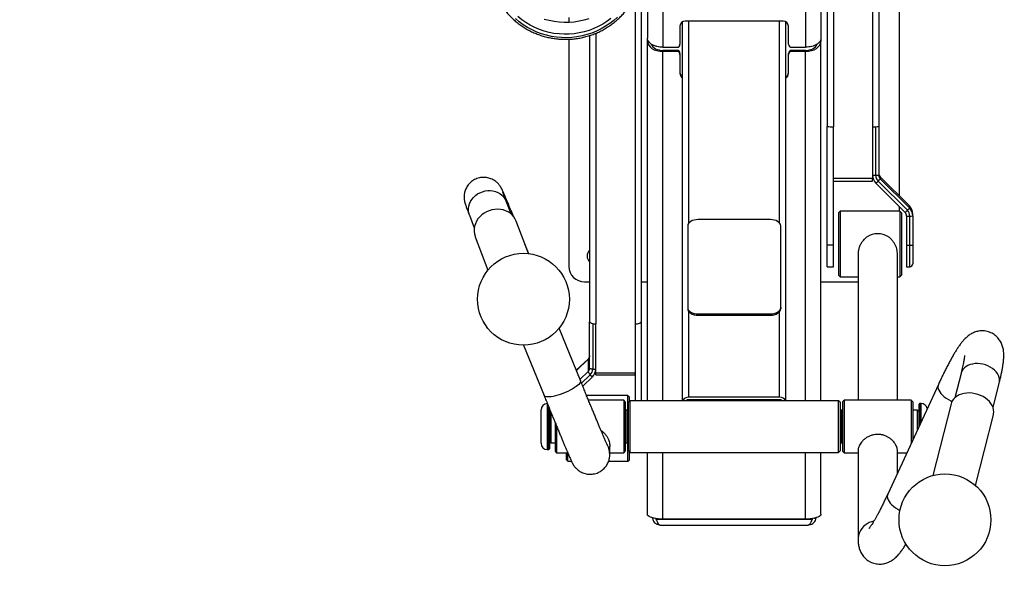
# Model space of a CAD drawing. Units: millimetres. Extents: x -1722 to 3225, y -3026 to 3410.
# Drawn here: x -605 to 348, y -403 to 145 of the extents above; entities that cross this region are included whole.
import ezdxf

# ---------------------------------------------------------------- set-up
doc = ezdxf.new("R2010")
doc.units = ezdxf.units.MM
doc.header["$PDSIZE"] = -1
doc.linetypes.add('BORDER', pattern=[1.75, 0.5, -0.25, 0.5, -0.25, 0, -0.25])
for name, color, linetype in [('HAGS-DIM-PLAN', 255, 'Continuous'), ('HAGS-EN16630 Movement Space', 4, 'BORDER'), ('HAGS-EN16630 Training Space', 3, 'Continuous'), ('HAGS-PLAN', 7, 'Continuous')]:
    doc.layers.add(name, color=color, linetype=linetype)
doc.dimstyles.new('HAGS - Dim Plan', dxfattribs={"dimtxt": 300, "dimasz": 200, "dimexe": 0.18, "dimexo": 0.0625, "dimgap": 150, "dimtad": 0, "dimlfac": 0.001, "dimrnd": 0.05, "dimzin": 1, "dimdsep": 46, "dimtxsty": 'Standard', "dimblk": 'HAGS - Dim Plan arrow', "dimcen": 0.1, "dimse1": 1, "dimse2": 1, "dimclrd": 1, "dimadec": 0, "dimazin": 0, "dimtfac": 1, "dimtofl": 0, "dimtmove": 0, "dimatfit": 3, "dimfxl": 1, "dimtolj": 1, "dimtzin": 0, "dimarcsym": 0})

# ---------------------------------------------------------------- blocks, each defined once
blk = doc.blocks.new('HAGS - Dim Plan arrow')
at = {"color": 1, "lineweight": 0}
blk.add_lwpolyline([(0, 0, 0, 0.35, 0), (-1, 0, 0.015, 0.015, 0)], format="xyseb", dxfattribs=at)
blk = doc.blocks.new('*D2')
at = {"layer": 'Defpoints', "color": 0, "transparency": 16777216}
for p in [(168.91, 796.59), (234.03, -381.04), (2364.38, -381.04)]:
    blk.add_point(p, dxfattribs=at)
at = {"layer": 'HAGS-DIM-PLAN', "color": 1, "lineweight": -2, "transparency": 16777216}
for p, q in [((2364.38, 596.59), (2364.38, -181.04)), ((2364.38, -381.04), (2364.38, -581.04))]:
    blk.add_line(p, q, dxfattribs=at)
at = {"layer": 'HAGS-DIM-PLAN', "color": 1, "lineweight": -2, "transparency": 16777216, "xscale": 200, "yscale": 200, "zscale": 200}
for p, rotation in [((2364.38, 796.59), 90), ((2364.38, -381.04), 270)]:
    blk.add_blockref('HAGS - Dim Plan arrow', p, dxfattribs=dict(at, rotation=rotation))
at = {"layer": 'HAGS-DIM-PLAN', "color": 0, "transparency": 16777216, "insert": (2364.38, -1256.04), "char_height": 300, "attachment_point": 5, "rotation": 90}
blk.add_mtext('\\A1;1.20m', dxfattribs=at)
blk = doc.blocks.new('*D4')
at = {"layer": 'Defpoints', "color": 0, "transparency": 16777216}
for p in [(347.9, 2654.22), (-175.05, -22.01), (347.9, -180.13)]:
    blk.add_point(p, dxfattribs=at)
at = {"layer": 'HAGS-DIM-PLAN', "color": 1, "lineweight": -2, "transparency": 16777216}
for p, q in [((-375.05, 2654.22), (-575.05, 2654.22)), ((547.9, 2654.22), (747.9, 2654.22))]:
    blk.add_line(p, q, dxfattribs=at)
at = {"layer": 'HAGS-DIM-PLAN', "color": 1, "lineweight": -2, "transparency": 16777216, "xscale": 200, "yscale": 200, "zscale": 200}
blk.add_blockref('HAGS - Dim Plan arrow', (-175.05, 2654.22), dxfattribs=at)
at = {"layer": 'HAGS-DIM-PLAN', "color": 1, "lineweight": -2, "transparency": 16777216, "xscale": 200, "yscale": 200, "zscale": 200, "rotation": 180}
blk.add_blockref('HAGS - Dim Plan arrow', (347.9, 2654.22), dxfattribs=at)
at = {"layer": 'HAGS-DIM-PLAN', "color": 0, "transparency": 16777216, "insert": (1447.9, 2654.22), "char_height": 300, "attachment_point": 5}
blk.add_mtext('\\A1;0.50m', dxfattribs=at)

msp = doc.modelspace()

# ---------------------------------------------------------------- linework, layer by layer
for centre in [(-117.034, -125.87), (290.935, -339.18)]:
    msp.add_circle(centre, 44.45)
at = {"layer": 'HAGS-EN16630 Movement Space'}
msp.add_lwpolyline([(1897.931, 814.549, 0.4142136), (348.852, 2363.628), (-172.99, 2363.628, 0.4142136), (-1722.069, 814.549), (-1722.069, -366.879, 0.4142136), (-172.99, -1915.958), (348.852, -1915.958, 0.4142136), (1897.931, -366.879)], format="xyb", close=True, dxfattribs=at)
at = {"layer": 'HAGS-EN16630 Training Space'}
msp.add_lwpolyline([(-947.53, 814.549, -0.4142136), (-172.99, 1589.088), (348.852, 1589.088, -0.4142136), (1123.391, 814.549), (1123.391, -366.879, -0.4142136), (348.852, -1141.418), (-172.99, -1141.418, -0.4142136), (-947.53, -366.879)], format="xyb", close=True, dxfattribs=at)
at = {"layer": 'HAGS-PLAN', "linetype": 'Continuous', "lineweight": 25}
for p, q in [((176.908, 717.25), (176.908, 41.367)), ((3.011, 497.093), (3.011, 126.58)), ((170.911, 497.093), (170.911, 126.58)), ((-2.986, 494.364), (-2.986, -147.746)), ((18.002, 446.317), (18.002, 117.908)), ((155.92, 446.317), (155.92, 117.908)), ((182.904, 386.662), (182.904, 41.066)), ((220.881, 348.143), (220.881, 41.066)), ((226.878, 345.827), (226.878, 41.367)), ((246.866, -25.863), (246.866, 342.089)), ((-8.982, 168.213), (-8.982, -149.64)), ((-72.944, 146.802), (-72.944, 142.208)), ((134.433, 143.037), (39.489, 143.037)), ((42.987, -52.214), (42.987, 143.037)), ((130.935, -52.214), (130.935, 143.037)), ((34.492, 138.285), (34.492, 120.76)), ((36.991, -224.021), (36.991, 142.401)), ((136.931, -224.021), (136.931, 142.401)), ((139.43, 120.76), (139.43, 138.285)), ((-72.944, 125.668), (-72.944, -94.053)), ((-52.956, 129.225), (-52.956, -147.746)), ((-46.959, 131.42), (-46.959, -149.64)), ((3.011, 123.555), (3.011, 126.58)), ((170.911, 126.58), (170.911, 123.555)), ((3.011, -223.976), (3.011, 123.555)), ((4.052, 123.555), (3.011, 123.555)), ((18.002, 117.908), (31.494, 117.908)), ((18.002, 113.874), (18.002, 114.8)), ((31.494, 114.8), (18.002, 114.8)), ((31.494, 113.874), (31.494, 114.8)), ((142.428, 117.908), (155.92, 117.908)), ((142.428, 114.8), (142.428, 113.874)), ((155.92, 114.8), (142.428, 114.8)), ((155.92, 113.874), (155.92, 114.8)), ((169.873, 123.555), (170.911, 123.555)), ((170.911, -223.976), (170.911, 123.555)), ((31.494, 113.874), (18.002, 113.874)), ((18.002, -223.976), (18.002, 113.874)), ((34.492, 111.949), (34.492, 111.022)), ((34.492, 111.022), (34.492, 92.488)), ((139.43, 111.022), (139.43, 111.949)), ((139.43, 92.488), (139.43, 111.022)), ((155.92, 113.874), (142.428, 113.874)), ((155.92, -223.976), (155.92, 113.874)), ((176.908, 41.217), (176.908, 41.367)), ((177.711, 41.217), (176.908, 41.217)), ((176.908, -73.569), (176.908, 41.217)), ((182.904, -8.841), (182.904, 41.066)), ((220.881, 41.066), (220.881, -8.841)), ((223.88, -5.898), (223.88, 41.106)), ((226.878, 41.367), (226.878, -5.747)), ((182.904, -8.841), (220.881, -8.841)), ((182.904, -11.685), (182.904, -8.841)), ((182.904, -73.569), (182.904, -8.841)), ((220.881, -5.898), (223.88, -5.898)), ((220.881, -11.685), (220.881, -8.841)), ((256.637, -35.621), (228.34, -7.36)), ((228.34, -7.36), (228.341, -7.364)), ((228.341, -9.276), (228.341, -7.364)), ((256.638, -35.625), (228.341, -7.364)), ((228.341, -9.276), (256.638, -37.537)), ((182.904, -11.685), (220.881, -11.685)), ((224.101, -13.662), (226.221, -11.544)), ((224.101, -13.662), (252.398, -41.923)), ((254.518, -39.805), (226.221, -11.544)), ((-133.892, -30.629), (-133.764, -30.954)), ((-129.038, -43.301), (-133.764, -30.954)), ((246.866, -40.731), (246.866, -36.397)), ((256.637, -35.621), (256.638, -35.625)), ((256.638, -37.537), (256.638, -35.625)), ((-169.325, -44.564), (-164.6, -56.912)), ((189.4, -40.731), (187.901, -42.231)), ((187.901, -42.231), (187.901, -102.695)), ((247.366, -40.731), (189.4, -40.731)), ((189.4, -40.731), (189.4, -104.194)), ((248.865, -42.231), (247.366, -40.731)), ((247.366, -40.731), (247.366, -104.194)), ((248.865, -42.231), (248.865, -102.695)), ((252.398, -41.923), (254.518, -39.805)), ((253.862, -45.452), (256.86, -45.452)), ((253.862, -45.452), (253.862, -73.569)), ((256.86, -73.569), (256.86, -45.452)), ((259.858, -45.301), (259.858, -43.389)), ((259.858, -45.301), (259.858, -73.418)), ((-112.041, -81.701), (-124.108, -50.17)), ((41.988, -54.866), (41.988, -133.958)), ((121.94, -48.782), (51.982, -48.782)), ((131.934, -133.958), (131.934, -54.866)), ((-163.684, -65.317), (-151.33, -97.594)), ((182.904, -73.569), (176.908, -73.569)), ((176.908, -94.45), (176.908, -73.569)), ((182.904, -94.45), (182.904, -73.569)), ((253.862, -73.569), (256.86, -73.569)), ((253.862, -73.569), (253.862, -94.45)), ((256.86, -94.45), (256.86, -73.569)), ((259.858, -73.418), (259.858, -91.451)), ((206.84, -81.971), (206.84, -223.576)), ((244.917, -223.576), (244.917, -81.971)), ((176.908, -94.45), (182.904, -94.45)), ((253.862, -94.45), (256.86, -94.45)), ((187.901, -102.695), (189.4, -104.194)), ((189.4, -104.194), (206.84, -104.194)), ((244.917, -104.194), (247.366, -104.194)), ((247.366, -104.194), (248.865, -102.695)), ((-57.953, -109.044), (-52.956, -109.044)), ((-2.986, -109.044), (3.011, -109.044)), ((170.911, -109.044), (206.84, -109.044)), ((41.988, -133.958), (41.988, -135.147)), ((42.987, -220.621), (42.987, -137.799)), ((51.982, -140.042), (51.982, -141.231)), ((51.982, -140.042), (121.94, -140.042)), ((51.982, -141.231), (121.94, -141.231)), ((121.94, -140.042), (121.94, -141.231)), ((130.935, -220.621), (130.935, -137.799)), ((131.934, -133.958), (131.934, -135.147)), ((-52.956, -192.506), (-52.956, -147.746)), ((-49.958, -149.386), (-49.958, -193.453)), ((-46.959, -197.053), (-46.959, -149.64)), ((-8.982, -149.64), (-8.982, -197.053)), ((-3.789, -148.693), (-2.986, -148.693)), ((-2.986, -147.746), (-2.986, -148.693)), ((-2.986, -148.693), (-2.986, -223.976)), ((-61.785, -204.594), (-82.459, -153.805)), ((-116.848, -170.32), (-97.052, -218.95)), ((-54.363, -183.703), (-65.852, -194.603)), ((-54.419, -183.866), (-65.819, -194.682)), ((-54.419, -183.866), (-54.419, -195.859)), ((-62.298, -203.334), (-54.419, -195.859)), ((-52.299, -198.817), (-60.838, -206.919)), ((-52.299, -198.817), (-50.179, -200.829)), ((-49.958, -193.453), (-46.959, -193.453)), ((-46.959, -197.053), (-8.982, -197.053)), ((-46.959, -198.951), (-46.959, -197.053)), ((-46.959, -198.951), (-8.982, -198.951)), ((-8.982, -197.053), (-8.982, -223.976)), ((-8.982, -198.951), (-8.982, -197.053)), ((306.516, -197.517), (300.526, -221.063)), ((-61.785, -204.594), (-61.766, -204.643)), ((-59.655, -209.82), (-50.179, -200.829)), ((284.601, -208.209), (235.561, -314.23)), ((337.429, -230.45), (343.418, -206.904)), ((-15.978, -219.069), (-55.876, -219.069)), ((-14.479, -220.568), (-15.978, -219.069)), ((-15.978, -232.961), (-15.978, -219.069)), ((-93.931, -226.749), (-93.931, -229.026)), ((-19.975, -223.576), (-54.029, -223.576)), ((-18.476, -225.075), (-19.975, -223.576)), ((-19.975, -223.576), (-19.975, -274.346)), ((-18.476, -225.075), (-18.476, -272.847)), ((-13.979, -223.976), (-15.478, -225.475)), ((-15.478, -272.447), (-15.478, -225.475)), ((-14.479, -224.475), (-14.479, -220.568)), ((36.491, -223.976), (-13.979, -223.976)), ((-13.979, -223.976), (-13.979, -273.946)), ((36.491, -224.021), (36.491, -223.976)), ((46.485, -224.021), (36.491, -224.021)), ((130.935, -220.621), (42.987, -220.621)), ((130.935, -223), (42.987, -223)), ((42.987, -224.021), (42.987, -223)), ((127.437, -223.976), (46.485, -223.976)), ((46.485, -223.976), (46.485, -224.021)), ((127.437, -224.021), (127.437, -223.976)), ((137.431, -224.021), (127.437, -224.021)), ((130.935, -224.021), (130.935, -223)), ((187.901, -223.976), (137.431, -223.976)), ((137.431, -223.976), (137.431, -224.021)), ((189.4, -225.475), (187.901, -223.976)), ((187.901, -273.946), (187.901, -223.976)), ((189.4, -225.475), (189.4, -272.447)), ((193.398, -223.576), (191.899, -225.075)), ((191.899, -225.075), (191.899, -272.847)), ((258.359, -223.576), (193.398, -223.576)), ((193.398, -223.576), (193.398, -274.346)), ((259.858, -225.075), (258.359, -223.576)), ((258.359, -223.576), (258.359, -264.943)), ((259.858, -225.075), (259.858, -261.702)), ((266.354, -226.749), (265.855, -227.249)), ((265.855, -248.738), (265.855, -227.249)), ((267.853, -226.749), (266.354, -226.749)), ((266.354, -226.749), (266.354, -247.658)), ((267.853, -244.417), (267.853, -226.749)), ((296.785, -227.056), (279.167, -296.316)), ((-99.928, -234.408), (-99.928, -232.745)), ((-99.928, -265.176), (-99.928, -234.408)), ((-93.931, -229.026), (-93.931, -271.173)), ((-92.432, -271.173), (-92.432, -230.135)), ((-91.933, -231.368), (-91.933, -270.673)), ((-91.033, -233.694), (-91.933, -234.594)), ((-90.434, -235.114), (-90.434, -264.826)), ((-16.477, -233.095), (-18.476, -233.095)), ((-16.477, -264.826), (-16.477, -233.095)), ((191.899, -233.095), (190.4, -233.095)), ((190.4, -233.095), (190.4, -264.826)), ((264.356, -233.095), (259.858, -233.095)), ((265.855, -234.594), (264.356, -233.095)), ((264.356, -251.979), (264.356, -233.095)), ((320.444, -305.937), (337.852, -237.502)), ((-86.436, -244.963), (-86.436, -272.847)), ((-84.937, -248.526), (-84.937, -274.346)), ((-91.933, -263.327), (-90.434, -264.826)), ((-90.434, -264.826), (-86.436, -264.826)), ((-18.476, -264.826), (-16.477, -264.826)), ((-15.978, -275.784), (-15.978, -264.96)), ((190.4, -264.826), (191.899, -264.826)), ((-93.931, -271.173), (-92.432, -271.173)), ((-92.432, -271.173), (-91.933, -270.673)), ((-86.436, -272.847), (-84.937, -274.346)), ((-84.937, -274.346), (-74.151, -274.346)), ((-75.442, -274.603), (-75.442, -274.346)), ((-75.442, -281.032), (-75.442, -274.603)), ((-73.943, -275.784), (-73.943, -274.916)), ((-73.943, -282.531), (-73.943, -275.784)), ((-33.417, -276.044), (-33.417, -268.437)), ((-33.417, -274.346), (-19.975, -274.346)), ((-19.975, -274.346), (-18.476, -272.847)), ((-15.978, -282.531), (-15.978, -275.784)), ((-15.478, -272.447), (-13.979, -273.946)), ((-14.479, -274.603), (-14.479, -273.446)), ((-14.479, -281.032), (-14.479, -274.603)), ((-13.979, -273.946), (187.901, -273.946)), ((3.011, -333.837), (3.011, -273.946)), ((18.002, -338.47), (18.002, -273.946)), ((155.92, -338.47), (155.92, -273.946)), ((170.911, -333.837), (170.911, -273.946)), ((187.901, -273.946), (189.4, -272.447)), ((191.899, -272.847), (193.398, -274.346)), ((193.398, -274.346), (206.84, -274.346)), ((206.84, -272.156), (206.84, -358.285)), ((244.917, -294.003), (244.917, -272.156)), ((244.917, -274.346), (254.01, -274.346)), ((-75.442, -281.032), (-73.943, -282.531)), ((-73.943, -282.531), (-70.558, -282.531)), ((-34.576, -282.531), (-15.978, -282.531)), ((-15.978, -282.531), (-14.479, -281.032)), ((8.008, -337.632), (8.008, -337.29)), ((9.405, -337.632), (8.008, -337.632)), ((11.713, -338.043), (11.713, -338.777)), ((162.209, -338.777), (11.713, -338.777)), ((155.92, -338.47), (18.002, -338.47)), ((162.209, -338.777), (162.209, -338.043)), ((164.517, -337.632), (165.914, -337.632)), ((165.914, -337.29), (165.914, -337.632)), ((15.144, -344.302), (158.777, -344.302))]:
    msp.add_line(p, q, dxfattribs=at)
at = {"layer": 'HAGS-PLAN', "linetype": 'Continuous', "lineweight": 25, "flags": 128}
for points in [[(-26.044, 147.119), (-29.658, 143.872), (-33.504, 140.874), (-37.563, 138.142), (-41.816, 135.689), (-46.241, 133.526), (-50.815, 131.665), (-55.517, 130.116), (-60.322, 128.885), (-65.206, 127.979), (-70.146, 127.402), (-75.117, 127.158), (-80.093, 127.247), (-85.05, 127.67), (-89.963, 128.423), (-94.808, 129.504), (-99.561, 130.906), (-104.197, 132.624), (-108.694, 134.647), (-113.03, 136.967), (-117.181, 139.572), (-121.129, 142.448), (-124.853, 145.581)], [(-32.347, 145.733), (-36.21, 142.849), (-40.282, 140.238), (-44.542, 137.913), (-48.969, 135.886), (-53.538, 134.169), (-58.226, 132.768), (-63.008, 131.693), (-67.86, 130.949), (-72.756, 130.54), (-77.67, 130.467), (-82.577, 130.731), (-87.45, 131.331), (-92.266, 132.264), (-96.998, 133.525), (-101.621, 135.107), (-106.112, 137.001), (-110.446, 139.199), (-114.602, 141.688), (-118.558, 144.456), (-122.292, 147.487)], [(-96.96, 145.191), (-92.229, 143.933), (-87.415, 143.003), (-82.542, 142.406), (-77.637, 142.144), (-72.724, 142.219), (-67.83, 142.63), (-62.98, 143.376), (-58.2, 144.453), (-53.514, 145.854)], [(-169.325, -44.564), (-169.898, -42.712), (-170.257, -40.444), (-170.267, -38.125), (-169.929, -35.8), (-169.248, -33.511), (-168.237, -31.301), (-166.916, -29.212), (-165.308, -27.282), (-163.444, -25.547), (-161.358, -24.039), (-159.089, -22.787), (-156.68, -21.814), (-154.175, -21.138), (-151.621, -20.772), (-149.065, -20.722), (-146.556, -20.989), (-144.14, -21.569), (-141.862, -22.45), (-139.764, -23.617), (-137.885, -25.047), (-136.261, -26.713), (-134.922, -28.586), (-133.892, -30.629)], [(-124.108, -50.17), (-124.97, -48.285), (-126.283, -46.218), (-127.897, -44.348), (-129.785, -42.707), (-131.914, -41.324), (-134.248, -40.222), (-136.748, -39.419), (-139.369, -38.93), (-142.068, -38.763), (-144.799, -38.92), (-147.514, -39.4), (-150.167, -40.194), (-152.713, -41.287), (-155.107, -42.663), (-157.311, -44.296), (-159.284, -46.16), (-160.994, -48.221), (-162.412, -50.446), (-163.513, -52.795), (-164.278, -55.23), (-164.695, -57.707), (-164.755, -60.185), (-164.459, -62.621), (-163.811, -64.973), (-163.684, -65.317)], [(51.982, -48.782), (50.032, -48.899), (48.157, -49.245), (46.429, -49.807), (44.915, -50.564), (43.672, -51.486), (42.748, -52.538), (42.18, -53.679), (41.988, -54.866)], [(131.934, -54.866), (131.742, -53.679), (131.174, -52.538), (130.25, -51.486), (129.007, -50.564), (127.493, -49.807), (125.765, -49.245), (123.89, -48.899), (121.94, -48.782)], [(41.988, -133.958), (42.18, -135.145), (42.748, -136.286), (43.672, -137.338), (44.915, -138.26), (46.429, -139.016), (48.157, -139.579), (50.032, -139.925), (51.982, -140.042)], [(41.988, -135.147), (42.18, -136.334), (42.748, -137.475), (43.672, -138.527), (44.915, -139.449), (46.429, -140.206), (48.157, -140.768), (50.032, -141.114), (51.982, -141.231)], [(121.94, -140.042), (123.89, -139.925), (125.765, -139.579), (127.493, -139.016), (129.007, -138.26), (130.25, -137.338), (131.174, -136.286), (131.742, -135.145), (131.934, -133.958)], [(121.94, -141.231), (123.89, -141.114), (125.765, -140.768), (127.493, -140.206), (129.007, -139.449), (130.25, -138.527), (131.174, -137.475), (131.742, -136.334), (131.934, -135.147)], [(-52.956, -147.746), (-52.841, -148.115), (-52.499, -148.471), (-51.945, -148.798), (-51.199, -149.085), (-50.291, -149.321), (-49.254, -149.495), (-48.129, -149.603), (-46.959, -149.64)], [(-8.982, -149.64), (-7.812, -149.603), (-6.687, -149.495), (-5.651, -149.321), (-4.742, -149.085), (-3.996, -148.798), (-3.442, -148.471), (-3.101, -148.115), (-2.986, -147.746)], [(-54.366, -183.705), (-54.379, -183.72), (-54.419, -183.866)], [(343.418, -206.904), (343.679, -205.413), (343.689, -203.505), (343.351, -201.573), (342.67, -199.653), (341.66, -197.781), (340.338, -195.991), (338.73, -194.317), (336.866, -192.791), (334.78, -191.439), (332.511, -190.288), (330.102, -189.36), (327.597, -188.67), (325.043, -188.233), (322.488, -188.057), (319.979, -188.144), (317.562, -188.493), (315.284, -189.097), (313.186, -189.946), (311.308, -191.023), (309.683, -192.309), (308.344, -193.779), (307.314, -195.406)], [(-49.958, -193.453), (-50.543, -193.435), (-51.105, -193.381), (-51.623, -193.294), (-52.078, -193.176), (-52.451, -193.032), (-52.728, -192.869), (-52.898, -192.691), (-52.956, -192.506)], [(307.314, -195.406), (306.614, -197.16), (306.516, -197.517)], [(-61.766, -204.643), (-61.695, -205.357), (-61.955, -206.191), (-62.54, -207.128), (-63.439, -208.153), (-64.636, -209.244), (-66.109, -210.383), (-67.829, -211.548), (-69.765, -212.716), (-71.881, -213.868), (-74.137, -214.98), (-76.492, -216.032), (-78.902, -217.005), (-81.32, -217.881), (-83.704, -218.643), (-86.008, -219.277), (-88.188, -219.771), (-90.206, -220.116), (-92.023, -220.305), (-93.604, -220.336), (-94.922, -220.207), (-95.951, -219.921), (-96.671, -219.483), (-97.052, -218.95)], [(284.601, -208.21), (284.229, -209.398), (284.158, -210.77), (284.418, -212.243), (285.003, -213.79), (285.902, -215.382), (287.099, -216.989), (288.571, -218.581), (290.292, -220.129), (292.228, -221.604), (294.344, -222.979), (296.6, -224.227), (297.655, -224.743)], [(337.852, -237.502), (338.009, -236.784), (338.197, -234.774), (338.027, -232.722), (337.503, -230.663), (336.633, -228.631), (335.434, -226.662), (333.924, -224.788), (332.129, -223.043), (330.082, -221.456), (327.816, -220.054), (325.371, -218.861), (322.787, -217.898), (320.11, -217.181), (317.386, -216.722), (314.66, -216.53), (311.98, -216.607), (309.391, -216.952), (306.937, -217.559), (304.662, -218.418), (302.603, -219.514), (300.795, -220.829), (299.271, -222.34), (298.055, -224.021), (297.169, -225.843), (296.785, -227.056)], [(235.561, -314.23), (235.188, -315.419), (235.118, -316.791), (235.377, -318.264), (235.962, -319.811), (236.862, -321.402), (238.059, -323.01), (239.531, -324.602), (241.251, -326.15), (243.187, -327.625), (245.303, -328.999), (247.409, -330.164)], [(18.002, -338.47), (15.657, -338.413), (13.37, -338.243), (11.196, -337.965), (9.19, -337.585), (7.402, -337.113), (5.874, -336.56), (4.645, -335.941), (3.745, -335.269), (3.195, -334.562), (3.011, -333.837)], [(170.911, -333.837), (170.727, -334.562), (170.177, -335.269), (169.277, -335.941), (168.048, -336.56), (166.52, -337.113), (164.732, -337.585), (162.726, -337.965), (160.553, -338.243), (158.265, -338.413), (155.92, -338.47)]]:
    msp.add_lwpolyline(points, dxfattribs=at)
at = {"layer": 'HAGS-PLAN', "linetype": 'Continuous', "lineweight": 25}
for centre, radius, start, end in [((39.37, 138.159), 4.879, 88.599056, 178.526945), ((134.552, 138.159), 4.879, 1.473055, 91.400944), ((31.566, 120.835), 2.928, 268.599056, 358.526945), ((31.566, 111.874), 2.928, 1.473055, 91.400944), ((142.356, 120.835), 2.928, 181.473055, 271.400944), ((142.356, 111.874), 2.928, 88.599056, 178.526945), ((31.566, 110.947), 2.928, 1.473055, 91.400944), ((142.356, 110.947), 2.928, 88.599056, 178.526945), ((39.224, 93.47), 4.732, 180.677704, 241.842989), ((39.224, 92.544), 4.732, 180.677704, 241.842989), ((134.698, 93.47), 4.732, 298.157011, 359.322296), ((134.698, 92.544), 4.732, 298.157011, 359.322296), ((181.409, 71.072), 30.044, 261.383603, 272.852838), ((222.377, 71.072), 30.044, 267.147162, 278.616397), ((231.854, -5.897), 10.973, 180.006294, 225.045126), ((224.627, 9.105), 15.022, 267.147162, 278.616397), ((231.86, -5.897), 7.98, 180.006294, 225.045126), ((209.809, 5.92), 23.966, 313.220744, 320.648705), ((231.865, -3.835), 4.988, 180.006294, 225.045126), ((231.865, -5.747), 4.988, 180.006294, 225.045126), ((238.106, -22.341), 23.966, 313.220744, 320.648705), ((248.886, -43.39), 10.973, 0.006294, 45.045126), ((248.886, -45.302), 10.973, 0.006294, 45.045126), ((248.874, -45.452), 4.988, 0.006294, 45.045126), ((248.88, -45.453), 7.98, 0.006294, 45.045126), ((257.608, -30.448), 15.022, 267.147162, 278.616397), ((225.878, -82.294), 19.794, 58.79455, 121.20545), ((257.608, -58.566), 15.022, 267.147162, 278.616397), ((-47.959, -84.059), 7.496, 131.810315, 180), ((-47.959, -84.059), 7.496, 180, 228.189685), ((-57.953, -94.053), 14.991, 180, 270), ((256.86, -91.451), 2.998, 270, 0), ((-57.579, -180.491), 4.624, 313.113605, 359.718774), ((-57.579, -192.484), 4.624, 313.113605, 359.718774), ((-47.998, -193.496), 6.842, 200.202391, 231.050387), ((-57.355, -193.417), 7.398, 313.113605, 359.718774), ((-57.131, -193.403), 10.172, 313.113605, 359.718774), ((-93.931, -232.745), 5.996, 90, 180), ((42.546, -226.432), 5.828, 85.654896, 155.557311), ((42.893, -226.251), 3.252, 88.335259, 136.714201), ((131.256, -226.635), 6.022, 25.726998, 93.060794), ((131.015, -226.284), 3.285, 43.545039, 91.405501), ((267.853, -232.745), 5.996, 10.377765, 90), ((-16.477, -232.096), 0.999, 270, 360), ((190.4, -232.096), 0.999, 180, 270), ((-93.931, -265.176), 5.996, 180, 270), ((-16.477, -265.826), 0.999, 0, 90), ((190.4, -265.826), 0.999, 90, 180), ((-52.444, -276.044), 19.027, 359.878485, 28.863035), ((225.519, -359.047), 18.876, 100.77531, 156.369146), ((224.275, -358.294), 17.435, 156.997158, 179.967403)]:
    msp.add_arc(centre, radius, start, end, dxfattribs=at)
for centre, major_axis, ratio, start_param, end_param in [((18.002, 123.555), (14.991, 0), 0.6458038, 3.1415927, 4.712389), ((18.002, 123.555), (11.993, 0), 0.7300005, 3.4415304, 4.712389), ((155.92, 123.555), (14.991, 0), 0.6458038, 4.712389, 6.2831853), ((155.92, 123.555), (11.993, 0), 0.7300005, 4.712389, 5.9825965)]:
    msp.add_ellipse(centre, major_axis=major_axis, ratio=ratio, start_param=start_param, end_param=end_param, dxfattribs=at)
for points, knots in [([(-144.807, 171.233), (-144.401, 170.182), (-143.442, 167.702), (-141.588, 163.926), (-139.311, 159.907), (-136.751, 156.042), (-133.931, 152.345), (-130.862, 148.832), (-127.556, 145.518), (-124.027, 142.418), (-120.292, 139.546), (-116.366, 136.913), (-112.266, 134.531), (-108.01, 132.41), (-103.616, 130.561), (-99.103, 128.99), (-94.492, 127.705), (-89.801, 126.711), (-85.051, 126.012), (-80.263, 125.612), (-75.458, 125.513), (-70.656, 125.714), (-65.878, 126.216), (-61.145, 127.015), (-56.477, 128.109), (-51.896, 129.492), (-47.42, 131.159), (-43.069, 133.103), (-38.862, 135.315), (-34.817, 137.785), (-30.952, 140.503), (-27.283, 143.457), (-23.827, 146.634), (-20.599, 150.02), (-17.611, 153.601), (-14.88, 157.361), (-12.408, 161.282), (-10.238, 165.356), (-8.77, 168.454), (-8.122, 170.22), (-8.001, 170.548)], [0, 0, 0, 0, 0.0198772, 0.0468847, 0.0738966, 0.1009136, 0.1279358, 0.1549636, 0.181997, 0.2090359, 0.2360803, 0.2631298, 0.2901842, 0.3172432, 0.3443062, 0.371373, 0.398443, 0.4255158, 0.452591, 0.479668, 0.5067464, 0.5338258, 0.5609056, 0.5879852, 0.6150641, 0.6421419, 0.669218, 0.696292, 0.7233633, 0.7504313, 0.7774956, 0.8045557, 0.831611, 0.8586613, 0.8857061, 0.9127453, 0.9397786, 0.9668061, 0.9938279, 1, 1, 1, 1]), ([(18.002, 117.908), (16.959, 117.96), (14.9, 118.063), (12.455, 118.527), (10.666, 119.025), (9.421, 119.465), (8.275, 119.967), (7.058, 120.622), (5.726, 121.551), (4.374, 122.874), (3.254, 124.582), (3.096, 125.881), (3.011, 126.58)], [0, 0, 0, 0, 0.1303023, 0.2573952, 0.3198939, 0.3816803, 0.4427879, 0.5032512, 0.59381, 0.7067835, 0.8421841, 1, 1, 1, 1]), ([(170.911, 126.58), (170.828, 125.886), (170.673, 124.595), (169.659, 123.04), (168.597, 121.931), (167.662, 121.172), (166.401, 120.336), (164.611, 119.465), (162.063, 118.661), (159.118, 118.091), (157.003, 117.97), (155.92, 117.908)], [0, 0, 0, 0, 0.1564982, 0.2913855, 0.3693558, 0.4377028, 0.4964404, 0.6130528, 0.7356942, 0.8646073, 1, 1, 1, 1]), ([(-126.27, -46.492), (-126.734, -45.376), (-127.701, -43.048), (-129.068, -39.77), (-130.391, -36.608), (-131.622, -33.681), (-132.76, -30.991), (-133.802, -28.543), (-134.746, -26.342), (-135.594, -24.386), (-136.35, -22.667), (-137.029, -21.153), (-137.561, -20.005), (-138.002, -19.1), (-138.349, -18.424), (-138.697, -17.791), (-139.049, -17.192), (-139.494, -16.492), (-140.069, -15.671), (-140.825, -14.71), (-141.82, -13.611), (-143.097, -12.421), (-144.651, -11.234), (-146.439, -10.149), (-148.414, -9.236), (-150.535, -8.54), (-152.76, -8.091), (-155.047, -7.909), (-157.355, -8.005), (-159.721, -8.394), (-162.072, -9.097), (-164.331, -10.114), (-166.375, -11.367), (-168.189, -12.817), (-169.768, -14.422), (-171.109, -16.146), (-172.21, -17.95), (-173.079, -19.797), (-173.722, -21.648), (-174.154, -23.462), (-174.396, -25.188), (-174.477, -26.764), (-174.441, -28.138), (-174.336, -29.289), (-174.197, -30.238), (-174.047, -31.026), (-173.894, -31.702), (-173.736, -32.314), (-173.563, -32.921), (-173.349, -33.614), (-173.035, -34.565), (-172.602, -35.805), (-172.003, -37.458), (-171.313, -39.322), (-170.505, -41.469), (-169.824, -43.261), (-169.413, -44.334), (-169.325, -44.564)], [0, 0, 0, 0, 0.0298017, 0.0621193, 0.094474, 0.1268795, 0.1593565, 0.1919378, 0.2246781, 0.2576758, 0.2911254, 0.3254709, 0.362012, 0.3846757, 0.4020241, 0.4120622, 0.4208426, 0.4287402, 0.4364549, 0.4445002, 0.4537128, 0.4644218, 0.4762221, 0.488644, 0.5014981, 0.5146507, 0.5279987, 0.5414733, 0.5550299, 0.5686392, 0.5836401, 0.5981564, 0.612194, 0.6258011, 0.6390056, 0.6518195, 0.6642416, 0.6762574, 0.6878347, 0.698912, 0.7093734, 0.7190176, 0.7276267, 0.7352429, 0.7422956, 0.7494123, 0.7571233, 0.7661583, 0.7775575, 0.7930295, 0.8164382, 0.8543384, 0.8879254, 0.923701, 0.9576957, 0.990939, 1, 1, 1, 1]), ([(-133.764, -30.954), (-133.921, -30.542), (-134.372, -29.362), (-135.033, -27.62), (-135.705, -25.829), (-136.253, -24.349), (-136.655, -23.239), (-136.913, -22.507), (-137.056, -22.085), (-137.074, -22.03), (-137.082, -22.005)], [0, 0, 0, 0, 0.0821672, 0.235777, 0.3882926, 0.5387824, 0.6857914, 0.808385, 0.9151013, 1, 1, 1, 1]), ([(215.623, -65.363), (214.734, -66.074), (212.932, -67.514), (210.715, -70.194), (208.885, -73.203), (207.638, -76.35), (206.931, -79.336), (206.901, -81.152), (206.888, -81.965)], [0, 0, 0, 0, 0.1749461, 0.3547829, 0.5297855, 0.7107616, 0.8706644, 1, 1, 1, 1]), ([(244.869, -81.96), (244.884, -81.735), (244.957, -80.641), (244.636, -78.575), (243.958, -75.888), (242.859, -73.265), (241.39, -70.722), (239.506, -68.303), (237.679, -66.527), (236.484, -65.627), (236.134, -65.363)], [0, 0, 0, 0, 0.0365709, 0.1774225, 0.3223355, 0.4645513, 0.610084, 0.769468, 0.9325793, 1, 1, 1, 1]), ([(-111.799, -81.729), (-111.823, -81.671), (-112.507, -79.991), (-113.756, -76.929), (-114.95, -74.007), (-115.506, -72.647)], [0.20453392, 0.20453392, 0.20453392, 0.20453392, 0.21950942, 0.63682549, 1, 1, 1, 1]), ([(343.418, -206.904), (343.59, -206.223), (344.1, -204.197), (344.869, -200.962), (345.687, -197.248), (346.397, -193.672), (346.998, -190.19), (347.481, -186.731), (347.804, -183.35), (347.914, -180.332), (347.833, -177.738), (347.621, -175.581), (347.276, -173.56), (346.785, -171.605), (346.126, -169.678), (345.273, -167.765), (344.204, -165.882), (342.904, -164.06), (341.373, -162.345), (339.624, -160.782), (337.621, -159.371), (335.393, -158.181), (332.994, -157.271), (330.562, -156.683), (328.148, -156.401), (325.792, -156.404), (323.53, -156.661), (321.39, -157.14), (319.391, -157.805), (317.54, -158.62), (315.829, -159.559), (314.232, -160.609), (312.709, -161.778), (311.207, -163.103), (309.646, -164.667), (307.906, -166.632), (306.014, -169.037), (304.055, -171.798), (302.147, -174.71), (300.26, -177.774), (298.345, -181.048), (296.38, -184.566), (294.409, -188.233), (292.421, -192.061), (290.41, -196.052), (288.376, -200.206), (286.44, -204.257), (285.173, -206.981), (284.601, -208.209)], [0, 0, 0, 0, 0.0148262, 0.0440906, 0.0736832, 0.1038854, 0.1350015, 0.1675832, 0.2027281, 0.2363003, 0.2594317, 0.2790692, 0.2962863, 0.3119115, 0.3265485, 0.3406178, 0.3543897, 0.3680157, 0.3815666, 0.3950723, 0.4085493, 0.42326, 0.4376331, 0.4516772, 0.4654473, 0.479012, 0.492441, 0.5058118, 0.5192236, 0.5328223, 0.5468305, 0.5615781, 0.577538, 0.5953905, 0.6161709, 0.6415991, 0.6745375, 0.7087791, 0.7401984, 0.7700479, 0.801501, 0.8318675, 0.8615309, 0.8907241, 0.9195866, 0.9482077, 0.976648, 1, 1, 1, 1]), ([(-52.956, -180.513), (-52.961, -180.667), (-52.979, -181.203), (-53.217, -182.108), (-53.722, -183.032), (-54.184, -183.515), (-54.363, -183.703)], [0, 0, 0, 0, 0.1324135, 0.4629742, 0.7917309, 1, 1, 1, 1]), ([(309.805, -180.126), (309.805, -180.121), (309.805, -180.105), (309.803, -180.384), (309.772, -180.946), (309.694, -181.838), (309.548, -183.051), (309.319, -184.6), (308.996, -186.481), (308.568, -188.688), (308.033, -191.206), (307.394, -193.983), (306.864, -196.146), (306.559, -197.346), (306.516, -197.517)], [0, 0, 0, 0, 0.0348737, 0.1059772, 0.1833691, 0.2671288, 0.3569805, 0.4523649, 0.5525521, 0.6567592, 0.764241, 0.8743429, 0.9820208, 1, 1, 1, 1]), ([(-35.818, -266.936), (-35.826, -266.92), (-35.844, -266.882), (-35.999, -266.555), (-36.266, -265.974), (-36.67, -265.075), (-37.21, -263.851), (-37.884, -262.303), (-38.684, -260.446), (-39.602, -258.296), (-40.632, -255.868), (-41.767, -253.174), (-43.003, -250.228), (-44.334, -247.043), (-45.754, -243.631), (-47.259, -240.005), (-48.842, -236.178), (-50.499, -232.163), (-52.223, -227.975), (-54.009, -223.627), (-55.849, -219.136), (-57.739, -214.515), (-59.638, -209.864), (-60.995, -206.533), (-61.703, -204.794), (-61.785, -204.594)], [0, 0, 0, 0, 0.0230533, 0.0529815, 0.0884988, 0.128697, 0.1722245, 0.2178613, 0.2647654, 0.3124286, 0.3605576, 0.4089827, 0.4576032, 0.5063571, 0.5552047, 0.6041202, 0.6530858, 0.7020892, 0.7511215, 0.8001763, 0.8492486, 0.8983348, 0.947432, 0.9939597, 1, 1, 1, 1]), ([(-97.052, -218.95), (-96.703, -219.807), (-95.691, -222.293), (-94.039, -226.344), (-92.114, -231.056), (-90.233, -235.648), (-88.404, -240.109), (-86.631, -244.421), (-84.92, -248.572), (-83.278, -252.548), (-81.708, -256.337), (-80.217, -259.926), (-78.808, -263.304), (-77.486, -266.462), (-76.255, -269.39), (-75.117, -272.08), (-74.075, -274.528), (-73.131, -276.729), (-72.283, -278.684), (-71.527, -280.404), (-70.848, -281.918), (-70.316, -283.066), (-69.875, -283.971), (-69.528, -284.647), (-69.18, -285.28), (-68.828, -285.879), (-68.383, -286.579), (-67.808, -287.4), (-67.052, -288.361), (-66.057, -289.46), (-64.78, -290.65), (-63.226, -291.837), (-61.438, -292.922), (-59.464, -293.835), (-57.342, -294.531), (-55.117, -294.98), (-52.83, -295.162), (-50.522, -295.066), (-48.156, -294.677), (-45.805, -293.974), (-43.546, -292.957), (-41.502, -291.703), (-39.688, -290.254), (-38.109, -288.649), (-36.769, -286.925), (-35.667, -285.121), (-34.799, -283.274), (-34.154, -281.422), (-33.725, -279.609), (-33.464, -277.807), (-33.433, -276.641), (-33.417, -276.044)], [0, 0, 0, 0, 0.0169793, 0.0492592, 0.0815455, 0.113837, 0.146135, 0.1784412, 0.2107576, 0.2430869, 0.2754328, 0.3077999, 0.3401949, 0.3726272, 0.4051104, 0.4376652, 0.4703246, 0.5031434, 0.5362202, 0.56975, 0.6041778, 0.6408064, 0.6635245, 0.6809144, 0.6909766, 0.6997781, 0.7076946, 0.7154277, 0.7234924, 0.732727, 0.7434617, 0.7552903, 0.7677419, 0.7806269, 0.793811, 0.807191, 0.8206978, 0.8342869, 0.8479288, 0.8629658, 0.8775168, 0.891588, 0.9052278, 0.9184639, 0.9313085, 0.9437604, 0.955805, 0.96741, 0.9785139, 0.9890004, 1, 1, 1, 1]), ([(-41.894, -252.871), (-41.2, -253.354), (-39.626, -254.449), (-37.669, -256.54), (-35.987, -258.93), (-34.807, -261.3), (-34.018, -263.62), (-33.575, -265.795), (-33.408, -267.429), (-33.433, -268.232), (-33.439, -268.435)], [0, 0, 0, 0, 0.1205363, 0.2734533, 0.4109162, 0.552947, 0.6819475, 0.8142385, 0.9529844, 1, 1, 1, 1]), ([(244.908, -272.15), (244.893, -271.726), (244.861, -270.831), (244.425, -269.042), (243.556, -266.948), (242.248, -264.819), (240.56, -262.798), (238.632, -261.026), (236.395, -259.459), (233.876, -258.155), (231.07, -257.174), (228.033, -256.602), (224.861, -256.508), (221.693, -256.924), (218.609, -257.842), (215.767, -259.2), (213.2, -260.946), (211.087, -262.9), (209.41, -264.966), (208.229, -266.926), (207.44, -268.76), (206.997, -270.375), (206.831, -271.525), (206.855, -272.014), (206.861, -272.138)], [0, 0, 0, 0, 0.0456127, 0.0963929, 0.1459496, 0.1974241, 0.2404544, 0.284751, 0.3277292, 0.3717694, 0.4183832, 0.4662287, 0.5149847, 0.5651418, 0.6141079, 0.6645226, 0.7128424, 0.762772, 0.8076557, 0.8540308, 0.8961513, 0.9393462, 0.9846487, 1, 1, 1, 1]), ([(235.561, -314.23), (235.225, -314.954), (234.257, -317.039), (232.687, -320.351), (230.872, -324.09), (229.118, -327.61), (227.433, -330.897), (225.828, -333.935), (224.313, -336.708), (222.9, -339.199), (221.604, -341.393), (220.439, -343.275), (219.423, -344.832), (218.605, -346.011), (217.987, -346.846), (217.572, -347.369), (217.328, -347.649), (217.316, -347.661), (217.311, -347.666)], [0, 0, 0, 0, 0.0393546, 0.1134088, 0.1871982, 0.2606176, 0.3335752, 0.4059534, 0.4775997, 0.5483164, 0.6178463, 0.6858578, 0.7519316, 0.8155568, 0.8695726, 0.9200122, 0.9666656, 1, 1, 1, 1]), ([(8.008, -337.632), (8.106, -338.437), (8.303, -340.047), (9.844, -342.095), (11.915, -343.508), (13.58, -343.74), (14.322, -343.844)], [0, 0, 0, 0, 0.2629278, 0.5259307, 0.788934, 1, 1, 1, 1]), ([(11.006, -337.632), (11.064, -338.143), (11.168, -339.052), (11.874, -339.729), (12.184, -340.025)], [0, 0, 0, 0, 0.5619045, 1, 1, 1, 1]), ([(15.144, -344.249), (15.106, -344.266), (14.743, -344.427), (14.055, -343.769), (13.082, -342.267), (12.299, -340.384), (11.844, -339.137), (11.713, -338.777)], [0, 0, 0, 0, 0.0334791, 0.3172263, 0.6009739, 0.8847212, 1, 1, 1, 1]), ([(162.209, -338.777), (161.885, -339.653), (161.235, -341.405), (160.261, -343.261), (159.442, -344.262), (158.947, -344.198), (158.777, -344.175)], [0, 0, 0, 0, 0.2837173, 0.5675156, 0.8513143, 1, 1, 1, 1]), ([(159.635, -343.802), (159.997, -343.793), (161.302, -343.764), (163.256, -342.745), (165.077, -340.951), (165.838, -339.082), (165.897, -337.957), (165.914, -337.632)], [0, 0, 0, 0, 0.10156614, 0.36532468, 0.62908352, 0.89284211, 1, 1, 1, 1]), ([(161.726, -340.017), (162.012, -339.759), (162.741, -339.101), (162.85, -338.188), (162.916, -337.632)], [0, 0, 0, 0, 0.39223598, 1, 1, 1, 1]), ([(206.84, -358.285), (206.846, -358.82), (206.86, -360.066), (207.001, -362.002), (207.292, -364.075), (207.723, -366.049), (208.312, -367.984), (209.085, -369.903), (210.066, -371.801), (211.274, -373.652), (212.714, -375.415), (214.379, -377.044), (216.312, -378.544), (218.491, -379.841), (220.866, -380.867), (223.293, -381.569), (225.718, -381.957), (228.099, -382.053), (230.398, -381.883), (232.585, -381.479), (234.635, -380.876), (236.539, -380.111), (238.298, -379.214), (239.932, -378.203), (241.475, -377.079), (242.977, -375.816), (244.507, -374.351), (246.166, -372.554), (248.088, -370.211), (250.091, -367.469), (251.848, -364.835), (252.849, -363.255), (253.206, -362.681)], [0, 0, 0, 0, 0.02534389, 0.05895875, 0.0876975, 0.1134325, 0.13725222, 0.15993426, 0.18199809, 0.20375306, 0.22535479, 0.24687025, 0.26833054, 0.2919517, 0.31503104, 0.33755419, 0.35960847, 0.38129682, 0.40272911, 0.42402228, 0.4453183, 0.46681761, 0.48882523, 0.51179971, 0.53640411, 0.56358589, 0.59475063, 0.63215918, 0.6796988, 0.74125776, 0.79211956, 0.82013113, 0.82013113, 0.82013113, 0.82013113])]:
    msp.add_open_spline(points, degree=3, knots=knots, dxfattribs=at)

# ---------------------------------------------------------------- dimensions: what is measured, and where the dimension line sits
at = {"layer": 'HAGS-DIM-PLAN'}
dim = msp.add_linear_dim(base=(347.899, 2654.218), p1=(-175.049, -22.005), p2=(347.899, -180.126), dimstyle='HAGS - Dim Plan', override={"dimpost": 'm'}, dxfattribs=at)
dim.commit()
dim.dimension.update_dxf_attribs({"geometry": '*D4', "text_midpoint": (1447.899, 2654.218)})
dim = msp.add_linear_dim(base=(2364.376, -381.04), p1=(168.912, 796.587), p2=(234.033, -381.04), angle=90, dimstyle='HAGS - Dim Plan', override={"dimpost": 'm'}, dxfattribs=at)
dim.commit()
dim.dimension.update_dxf_attribs({"geometry": '*D2', "text_midpoint": (2364.376, -1256.04)})

doc.saveas('drawing.dxf')
